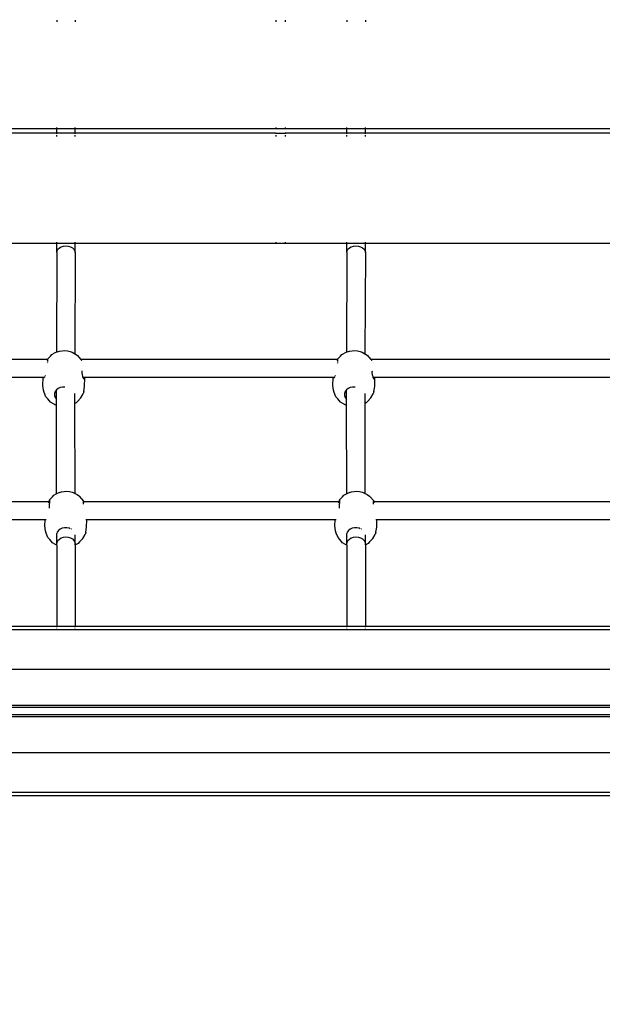
# Model space of a CAD drawing. Units: millimetres. Extents: x 687 to 9875, y 379 to 9044.
# Drawn here: x 4906 to 5408, y 5185 to 6034 of the extents above; entities that cross this region are included whole.
import ezdxf

# ---------------------------------------------------------------- set-up
doc = ezdxf.new("R2010")
doc.units = ezdxf.units.MM
doc.layers.add('Aragon', color=7, linetype='Continuous')
doc.layers.add('Mått', color=7, linetype='Continuous')
doc.styles.get("Standard").update_dxf_attribs({"font": 'arial.ttf', "height": 185})
doc.dimstyles.new('LF', dxfattribs={"dimscale": 0, "dimtxt": 185, "dimasz": 120, "dimexe": 50, "dimexo": 300, "dimgap": 50, "dimtad": 1, "dimtih": 1, "dimtoh": 1, "dimdec": 0, "dimrnd": 10, "dimtxsty": 'Standard', "dimcen": 2.5, "dimadec": 0, "dimazin": 0, "dimtfac": 1, "dimtdec": 0, "dimtmove": 0, "dimatfit": 3, "dimfxl": 1, "dimarcsym": 0})

# ---------------------------------------------------------------- blocks, each defined once
blk = doc.blocks.new('*D3')
at = {"layer": 'Defpoints', "color": 0, "transparency": 16777216}
for p in [(692.74, 8426.52), (692.74, 6074.43), (8705.58, 5438.57)]:
    blk.add_point(p, dxfattribs=at)
at = {"layer": 'Mått', "color": 0, "lineweight": -2, "transparency": 16777216}
for p, q in [((692.74, 6374.43), (692.74, 8476.52)), ((8705.58, 5738.57), (8705.58, 8476.52)), ((8585.58, 8426.52), (812.74, 8426.52))]:
    blk.add_line(p, q, dxfattribs=at)
at = {"layer": 'Mått', "color": 0, "transparency": 16777216}
for points in [[(812.74, 8446.52), (812.74, 8406.52), (692.74, 8426.52)], [(8585.58, 8446.52), (8585.58, 8406.52), (8705.58, 8426.52)]]:
    blk.add_solid(points, dxfattribs=at)
at = {"layer": 'Mått', "color": 0, "transparency": 16777216, "insert": (4699.16, 8570.97), "char_height": 185, "attachment_point": 5}
blk.add_mtext('8010mm', dxfattribs=at)
blk = doc.blocks.new('*D4')
at = {"layer": 'Defpoints', "color": 0, "transparency": 16777216}
for p in [(3944.5, 8195.62), (4909.56, 378.58), (9361.38, 378.58)]:
    blk.add_point(p, dxfattribs=at)
at = {"layer": 'Mått', "color": 0, "lineweight": -2, "transparency": 16777216}
for p, q in [((4244.5, 8195.62), (9411.38, 8195.62)), ((9361.38, 8075.62), (9361.38, 4431.56)), ((9361.38, 498.58), (9361.38, 4142.65)), ((5209.56, 378.58), (9411.38, 378.58))]:
    blk.add_line(p, q, dxfattribs=at)
at = {"layer": 'Mått', "color": 0, "transparency": 16777216}
for points in [[(9341.38, 8075.62), (9381.38, 8075.62), (9361.38, 8195.62)], [(9341.38, 498.58), (9381.38, 498.58), (9361.38, 378.58)]]:
    blk.add_solid(points, dxfattribs=at)
at = {"layer": 'Mått', "color": 0, "transparency": 16777216, "insert": (9361.38, 4287.1), "char_height": 185, "attachment_point": 5}
blk.add_mtext('7820mm', dxfattribs=at)

msp = doc.modelspace()

# ---------------------------------------------------------------- linework, layer by layer
at = {"layer": 'Aragon'}
for p, q in [((4937.93, 6033.95), (4937.93, 6032.71)), ((4953.93, 6033.95), (4953.93, 6032.71)), ((5126.88, 6033.95), (5126.88, 6032.71)), ((5134.88, 6033.95), (5134.88, 6032.71)), ((5187.93, 6033.95), (5187.93, 6032.71)), ((5203.93, 6033.95), (5203.93, 6032.71)), ((4764.87, 5940.71), (4937.93, 5940.71)), ((4937.93, 5936.71), (4764.87, 5936.71)), ((4937.93, 5940.71), (4937.93, 5941.51)), ((4937.93, 5936.71), (4937.93, 5940.71)), ((4937.93, 5940.71), (4953.93, 5940.71)), ((4937.93, 5935.91), (4937.93, 5936.71)), ((4953.93, 5936.71), (4937.93, 5936.71)), ((4937.93, 5933.71), (4937.93, 5934.95)), ((4953.93, 5940.71), (4953.93, 5941.51)), ((4953.93, 5936.71), (4953.93, 5940.71)), ((4953.93, 5940.71), (5126.88, 5940.71)), ((4953.93, 5935.91), (4953.93, 5936.71)), ((5126.88, 5936.71), (4953.93, 5936.71)), ((4953.93, 5933.71), (4953.93, 5934.95)), ((5126.88, 5941.51), (5126.88, 5940.71)), ((5126.88, 5940.71), (5134.88, 5940.71)), ((5126.88, 5936.71), (5126.88, 5935.91)), ((5126.88, 5936.71), (5134.88, 5936.71)), ((5126.88, 5934.95), (5126.88, 5933.71)), ((5134.88, 5941.51), (5134.88, 5940.71)), ((5134.88, 5940.71), (5187.93, 5940.71)), ((5134.88, 5936.71), (5134.88, 5935.91)), ((5187.93, 5936.71), (5134.88, 5936.71)), ((5134.88, 5934.95), (5134.88, 5933.71)), ((5187.93, 5940.71), (5187.93, 5941.51)), ((5187.93, 5936.71), (5187.93, 5940.71)), ((5187.93, 5940.71), (5203.93, 5940.71)), ((5187.93, 5935.91), (5187.93, 5936.71)), ((5203.93, 5936.71), (5187.93, 5936.71)), ((5187.93, 5933.71), (5187.93, 5934.95)), ((5203.93, 5940.71), (5203.93, 5941.51)), ((5203.93, 5936.71), (5203.93, 5940.71)), ((5203.93, 5940.71), (5437.93, 5940.71)), ((5203.93, 5935.91), (5203.93, 5936.71)), ((5437.93, 5936.71), (5203.93, 5936.71)), ((5203.93, 5933.71), (5203.93, 5934.95)), ((4764.87, 5841.71), (4937.93, 5841.71)), ((4937.93, 5841.71), (4937.93, 5842.51)), ((4937.93, 5833.63), (4937.93, 5841.71)), ((4937.93, 5841.71), (4953.93, 5841.71)), ((4953.93, 5841.71), (4953.93, 5842.51)), ((4953.93, 5833.79), (4953.93, 5841.71)), ((4953.93, 5841.71), (5126.88, 5841.71)), ((5126.88, 5842.51), (5126.88, 5841.71)), ((5126.88, 5841.71), (5134.88, 5841.71)), ((5134.88, 5842.51), (5134.88, 5841.71)), ((5134.88, 5841.71), (5187.93, 5841.71)), ((5187.93, 5841.71), (5187.93, 5842.51)), ((5187.93, 5833.63), (5187.93, 5841.71)), ((5187.93, 5841.71), (5203.93, 5841.71)), ((5203.93, 5841.71), (5203.93, 5842.51)), ((5203.93, 5833.79), (5203.93, 5841.71)), ((5203.93, 5841.71), (5437.93, 5841.71)), ((4937.93, 5833.63), (4937.61, 5747.61)), ((4937.93, 5833.63), (4938.17, 5835.1)), ((4938.17, 5835.1), (4938.94, 5836.48)), ((4938.94, 5836.48), (4940.18, 5837.66)), ((4940.18, 5837.66), (4941.82, 5838.58)), ((4941.82, 5838.58), (4943.74, 5839.17)), ((4943.74, 5839.17), (4945.8, 5839.38)), ((4945.8, 5839.38), (4947.88, 5839.21)), ((4947.88, 5839.21), (4949.82, 5838.66)), ((4949.82, 5838.66), (4951.5, 5837.78)), ((4951.5, 5837.78), (4952.79, 5836.61)), ((4952.79, 5836.61), (4953.62, 5835.25)), ((4953.93, 5833.79), (4953.61, 5746.31)), ((4953.62, 5835.25), (4953.93, 5833.79)), ((5187.93, 5833.63), (5187.61, 5747.61)), ((5187.93, 5833.63), (5188.17, 5835.1)), ((5188.17, 5835.1), (5188.94, 5836.48)), ((5188.94, 5836.48), (5190.18, 5837.66)), ((5190.18, 5837.66), (5191.82, 5838.58)), ((5191.82, 5838.58), (5193.74, 5839.17)), ((5193.74, 5839.17), (5195.8, 5839.38)), ((5195.8, 5839.38), (5197.88, 5839.21)), ((5197.88, 5839.21), (5199.82, 5838.66)), ((5199.82, 5838.66), (5201.5, 5837.78)), ((5201.5, 5837.78), (5202.79, 5836.61)), ((5202.79, 5836.61), (5203.62, 5835.25)), ((5203.93, 5833.79), (5203.61, 5746.31)), ((5203.62, 5835.25), (5203.93, 5833.79)), ((4938.51, 5748.04), (4940.39, 5748.62)), ((4940.39, 5748.62), (4942.58, 5748.96)), ((4942.58, 5748.96), (4944.91, 5749.03)), ((4944.91, 5749.03), (4947.23, 5748.82)), ((4947.23, 5748.82), (4949.39, 5748.35)), ((4949.39, 5748.35), (4951.23, 5747.65)), ((5188.51, 5748.04), (5190.39, 5748.62)), ((5190.39, 5748.62), (5192.58, 5748.96)), ((5192.58, 5748.96), (5194.91, 5749.03)), ((5194.91, 5749.03), (5197.23, 5748.82)), ((5197.23, 5748.82), (5199.39, 5748.35)), ((5199.39, 5748.35), (5201.23, 5747.65)), ((4929.67, 5741.44), (4708.83, 5741.47)), ((4929.62, 5740.68), (4929.55, 5740.49)), ((4929.72, 5741.39), (4929.62, 5740.68)), ((4929.69, 5741.47), (4929.67, 5741.44)), ((4929.67, 5741.44), (4929.72, 5741.39)), ((4932.46, 5744.29), (4929.69, 5741.47)), ((4929.77, 5741.47), (4929.69, 5741.47)), ((4930.09, 5741.55), (4929.77, 5741.47)), ((4930.12, 5741.47), (4929.77, 5741.47)), ((4930.12, 5741.47), (4930.09, 5741.55)), ((4930.26, 5741.17), (4930.12, 5741.47)), ((4930.16, 5740.84), (4930.26, 5741.17)), ((4930.34, 5740.28), (4930.16, 5740.84)), ((4930.27, 5739.66), (4930.34, 5740.28)), ((4932.46, 5744.29), (4933.78, 5745.63)), ((4933.78, 5745.63), (4935.84, 5746.75)), ((4937.61, 5747.61), (4935.84, 5746.75)), ((4938.51, 5748.04), (4937.61, 5747.61)), ((4951.23, 5747.65), (4953.61, 5746.31)), ((4953.61, 5746.31), (4953.83, 5746.19)), ((4953.83, 5746.19), (4955.81, 5744.95)), ((4955.81, 5744.95), (4957.04, 5743.54)), ((4957.04, 5743.54), (4958.79, 5741.47)), ((4958.83, 5741.47), (4958.79, 5741.47)), ((5179.67, 5741.44), (4958.83, 5741.47)), ((4958.83, 5741.47), (4959.65, 5740.52)), ((4959.24, 5740.65), (4959.15, 5740.49)), ((4959.65, 5740.52), (4959.24, 5740.65)), ((5179.62, 5740.68), (5179.55, 5740.49)), ((5179.72, 5741.39), (5179.62, 5740.68)), ((5179.69, 5741.47), (5179.67, 5741.44)), ((5179.67, 5741.44), (5179.72, 5741.39)), ((5182.46, 5744.29), (5179.69, 5741.47)), ((5179.77, 5741.47), (5179.69, 5741.47)), ((5180.09, 5741.55), (5179.77, 5741.47)), ((5180.12, 5741.47), (5179.77, 5741.47)), ((5180.12, 5741.47), (5180.09, 5741.55)), ((5180.26, 5741.17), (5180.12, 5741.47)), ((5180.16, 5740.84), (5180.26, 5741.17)), ((5180.34, 5740.28), (5180.16, 5740.84)), ((5180.27, 5739.66), (5180.34, 5740.28)), ((5182.46, 5744.29), (5183.78, 5745.63)), ((5183.78, 5745.63), (5185.84, 5746.75)), ((5187.61, 5747.61), (5185.84, 5746.75)), ((5188.51, 5748.04), (5187.61, 5747.61)), ((5201.23, 5747.65), (5203.61, 5746.31)), ((5203.61, 5746.31), (5203.83, 5746.19)), ((5203.83, 5746.19), (5205.81, 5744.95)), ((5205.81, 5744.95), (5207.04, 5743.54)), ((5207.04, 5743.54), (5208.79, 5741.47)), ((5208.83, 5741.47), (5208.79, 5741.47)), ((5429.67, 5741.44), (5208.83, 5741.47)), ((5208.83, 5741.47), (5209.65, 5740.52)), ((5209.24, 5740.65), (5209.15, 5740.49)), ((5209.65, 5740.52), (5209.24, 5740.65)), ((4930, 5738.41), (4930.03, 5738.44)), ((4930.03, 5738.44), (4930.08, 5738.64)), ((4930.08, 5738.64), (4930.18, 5738.94)), ((4959.5, 5731.71), (4959.66, 5731.14)), ((4959.66, 5731.14), (4959.65, 5730.21)), ((5180, 5738.41), (5180.03, 5738.44)), ((5180.03, 5738.44), (5180.08, 5738.64)), ((5180.08, 5738.64), (5180.18, 5738.94)), ((5209.5, 5731.71), (5209.66, 5731.14)), ((5209.66, 5731.14), (5209.65, 5730.21)), ((4926.19, 5725.91), (4712.14, 5725.91)), ((4925.98, 5719.11), (4926.19, 5725.91)), ((4926.19, 5725.91), (4926.2, 5726.21)), ((4926.5, 5725.91), (4926.19, 5725.91)), ((4926.37, 5726.21), (4926.41, 5726.04)), ((4926.41, 5726.04), (4926.5, 5725.91)), ((4926.5, 5725.91), (4926.66, 5725.66)), ((4927.21, 5725.91), (4926.5, 5725.91)), ((4926.66, 5725.66), (4926.79, 5725.76)), ((4926.79, 5725.76), (4927.13, 5725.82)), ((4927.13, 5725.82), (4927.21, 5725.91)), ((4927.21, 5725.91), (4927.75, 5726.51)), ((4927.75, 5726.51), (4927.92, 5726.97)), ((4928.2, 5727.69), (4928.23, 5727.9)), ((4928.23, 5727.9), (4928.25, 5727.97)), ((4959.65, 5730.21), (4959.87, 5728.31)), ((4959.87, 5728.31), (4960.23, 5726.99)), ((4960.23, 5726.99), (4960.26, 5726.7)), ((4960.26, 5726.7), (4960.51, 5725.91)), ((4960.51, 5725.91), (4960.64, 5725.5)), ((4962.14, 5725.91), (4960.51, 5725.91)), ((4960.64, 5725.5), (4961.22, 5724.77)), ((4961.22, 5724.77), (4961.55, 5724.68)), ((4961.55, 5724.68), (4961.68, 5724.59)), ((4961.68, 5724.59), (4961.95, 5724.95)), ((4961.95, 5724.95), (4962.2, 5725.66)), ((4961.97, 5718), (4962.2, 5725.66)), ((4962.14, 5725.91), (4962.09, 5726.21)), ((4962.15, 5725.83), (4962.14, 5725.91)), ((5176.19, 5725.91), (4962.14, 5725.91)), ((4962.2, 5725.66), (4962.15, 5725.83)), ((5175.98, 5719.11), (5176.19, 5725.91)), ((5176.19, 5725.91), (5176.2, 5726.21)), ((5176.5, 5725.91), (5176.19, 5725.91)), ((5176.37, 5726.21), (5176.41, 5726.04)), ((5176.41, 5726.04), (5176.5, 5725.91)), ((5176.5, 5725.91), (5176.66, 5725.66)), ((5177.21, 5725.91), (5176.5, 5725.91)), ((5176.66, 5725.66), (5176.79, 5725.76)), ((5176.79, 5725.76), (5177.13, 5725.82)), ((5177.13, 5725.82), (5177.21, 5725.91)), ((5177.21, 5725.91), (5177.75, 5726.51)), ((5177.75, 5726.51), (5177.92, 5726.97)), ((5178.2, 5727.69), (5178.23, 5727.9)), ((5178.23, 5727.9), (5178.25, 5727.97)), ((5209.65, 5730.21), (5209.87, 5728.31)), ((5209.87, 5728.31), (5210.23, 5726.99)), ((5210.23, 5726.99), (5210.26, 5726.7)), ((5210.26, 5726.7), (5210.51, 5725.91)), ((5210.51, 5725.91), (5210.64, 5725.5)), ((5212.14, 5725.91), (5210.51, 5725.91)), ((5210.64, 5725.5), (5211.22, 5724.77)), ((5211.22, 5724.77), (5211.55, 5724.68)), ((5211.55, 5724.68), (5211.68, 5724.59)), ((5211.68, 5724.59), (5211.95, 5724.95)), ((5211.95, 5724.95), (5212.2, 5725.66)), ((5211.97, 5718), (5212.2, 5725.66)), ((5212.14, 5725.91), (5212.09, 5726.21)), ((5212.15, 5725.83), (5212.14, 5725.91)), ((5426.19, 5725.91), (5212.14, 5725.91)), ((5212.2, 5725.66), (5212.15, 5725.83)), ((4926.47, 5714.92), (4925.98, 5719.11)), ((4927, 5712.89), (4926.47, 5714.92)), ((4937.62, 5715.36), (4936.56, 5713.92)), ((4937.6, 5706.98), (4937.62, 5715.36)), ((4939.07, 5716.39), (4937.62, 5715.36)), ((4939.23, 5716.44), (4939.07, 5716.39)), ((4940.88, 5717.18), (4939.23, 5716.44)), ((4942.89, 5717.53), (4940.88, 5717.18)), ((4943.92, 5717.46), (4942.89, 5717.53)), ((4944.98, 5717.52), (4943.92, 5717.46)), ((4945.04, 5717.5), (4944.98, 5717.52)), ((4961.23, 5713.85), (4961.97, 5718)), ((5176.47, 5714.92), (5175.98, 5719.11)), ((5177, 5712.89), (5176.47, 5714.92)), ((5187.62, 5715.36), (5186.56, 5713.92)), ((5187.6, 5706.98), (5187.62, 5715.36)), ((5189.07, 5716.39), (5187.62, 5715.36)), ((5189.23, 5716.44), (5189.07, 5716.39)), ((5190.88, 5717.18), (5189.23, 5716.44)), ((5192.89, 5717.53), (5190.88, 5717.18)), ((5193.92, 5717.46), (5192.89, 5717.53)), ((5194.98, 5717.52), (5193.92, 5717.46)), ((5195.04, 5717.5), (5194.98, 5717.52)), ((5211.23, 5713.85), (5211.97, 5718)), ((4928.62, 5709.17), (4927, 5712.89)), ((4930.12, 5707.44), (4928.62, 5709.17)), ((4931.29, 5706.08), (4930.12, 5707.44)), ((4932.52, 5704.67), (4931.29, 5706.08)), ((4936.56, 5713.92), (4936.02, 5712.21)), ((4936.02, 5712.21), (4936.02, 5711.58)), ((4936.02, 5711.58), (4936.02, 5710.42)), ((4936.02, 5710.42), (4936.56, 5708.63)), ((4936.56, 5708.63), (4937.3, 5707.41)), ((4937.3, 5707.41), (4937.6, 5706.98)), ((4937.6, 5706.98), (4937.64, 5706.95)), ((4937.65, 5701.76), (4937.64, 5706.95)), ((4953.64, 5703.5), (4953.62, 5712.18)), ((4955.87, 5705.32), (4958.72, 5708.24)), ((4958.72, 5708.24), (4960.57, 5711.86)), ((4961.23, 5713.85), (4960.57, 5711.86)), ((5178.62, 5709.17), (5177, 5712.89)), ((5180.12, 5707.44), (5178.62, 5709.17)), ((5181.29, 5706.08), (5180.12, 5707.44)), ((5182.52, 5704.67), (5181.29, 5706.08)), ((5186.56, 5713.92), (5186.02, 5712.21)), ((5186.02, 5712.21), (5186.02, 5711.58)), ((5186.02, 5711.58), (5186.02, 5710.42)), ((5186.02, 5710.42), (5186.56, 5708.63)), ((5186.56, 5708.63), (5187.3, 5707.41)), ((5187.3, 5707.41), (5187.6, 5706.98)), ((5187.6, 5706.98), (5187.64, 5706.95)), ((5187.65, 5701.76), (5187.64, 5706.95)), ((5203.64, 5703.5), (5203.62, 5712.18)), ((5205.87, 5705.32), (5208.72, 5708.24)), ((5208.72, 5708.24), (5210.57, 5711.86)), ((5211.23, 5713.85), (5210.57, 5711.86)), ((4934.5, 5703.43), (4932.52, 5704.67)), ((4937.1, 5701.97), (4934.5, 5703.43)), ((4937.65, 5701.76), (4937.1, 5701.97)), ((4937.83, 5625.6), (4937.65, 5701.76)), ((4954.56, 5703.99), (4953.64, 5703.5)), ((4953.82, 5625.89), (4953.64, 5703.5)), ((4955.87, 5705.32), (4954.56, 5703.99)), ((5184.5, 5703.43), (5182.52, 5704.67)), ((5187.1, 5701.97), (5184.5, 5703.43)), ((5187.65, 5701.76), (5187.1, 5701.97)), ((5187.83, 5625.6), (5187.65, 5701.76)), ((5204.56, 5703.99), (5203.64, 5703.5)), ((5203.82, 5625.89), (5203.64, 5703.5)), ((5205.87, 5705.32), (5204.56, 5703.99)), ((4934.19, 5623.02), (4931.4, 5620.17)), ((4934.19, 5623.02), (4935.5, 5624.36)), ((4935.5, 5624.36), (4937.56, 5625.47)), ((4937.83, 5625.6), (4937.56, 5625.47)), ((4940.24, 5626.77), (4937.83, 5625.6)), ((4940.24, 5626.77), (4942.12, 5627.35)), ((4942.12, 5627.35), (4944.3, 5627.69)), ((4944.3, 5627.69), (4946.64, 5627.75)), ((4946.64, 5627.75), (4948.96, 5627.54)), ((4948.96, 5627.54), (4951.12, 5627.07)), ((4951.12, 5627.07), (4952.96, 5626.38)), ((4952.96, 5626.38), (4953.82, 5625.89)), ((4953.82, 5625.89), (4955.56, 5624.92)), ((4955.56, 5624.92), (4957.54, 5623.68)), ((4961.39, 5619.23), (4957.54, 5623.68)), ((5184.19, 5623.02), (5181.4, 5620.17)), ((5184.19, 5623.02), (5185.5, 5624.36)), ((5185.5, 5624.36), (5187.56, 5625.47)), ((5187.83, 5625.6), (5187.56, 5625.47)), ((5190.24, 5626.77), (5187.83, 5625.6)), ((5190.24, 5626.77), (5192.12, 5627.35)), ((5192.12, 5627.35), (5194.3, 5627.69)), ((5194.3, 5627.69), (5196.64, 5627.75)), ((5196.64, 5627.75), (5198.96, 5627.54)), ((5198.96, 5627.54), (5201.12, 5627.07)), ((5201.12, 5627.07), (5202.96, 5626.38)), ((5202.96, 5626.38), (5203.82, 5625.89)), ((5203.82, 5625.89), (5205.56, 5624.92)), ((5205.56, 5624.92), (5207.54, 5623.68)), ((5211.39, 5619.23), (5207.54, 5623.68)), ((4931.11, 5618.77), (4711.36, 5618.77)), ((4930.91, 5618.23), (4930.71, 5617.8)), ((4931.11, 5618.77), (4930.91, 5618.23)), ((4931.35, 5619.41), (4931.11, 5618.77)), ((4932.04, 5618.77), (4931.11, 5618.77)), ((4931.44, 5620.11), (4931.35, 5619.41)), ((4931.81, 5620.28), (4931.4, 5620.17)), ((4931.4, 5620.17), (4931.44, 5620.11)), ((4931.6, 5615), (4931.66, 5615.95)), ((4931.64, 5613.14), (4931.6, 5615)), ((4931.65, 5615.99), (4931.73, 5617.14)), ((4931.66, 5615.95), (4931.65, 5615.99)), ((4931.73, 5617.14), (4931.91, 5617.66)), ((4931.99, 5619.9), (4931.81, 5620.28)), ((4931.89, 5619.57), (4931.99, 5619.9)), ((4932.06, 5619.01), (4931.89, 5619.57)), ((4931.91, 5617.66), (4932.04, 5618.77)), ((4932.04, 5618.77), (4932.06, 5619.01)), ((4960.84, 5618.68), (4960.63, 5618.13)), ((4960.63, 5618.13), (4960.7, 5616.78)), ((4960.7, 5616.78), (4960.74, 5616.59)), ((4960.97, 5619.38), (4960.76, 5619.01)), ((4960.76, 5619.01), (4960.82, 5618.77)), ((4960.82, 5618.77), (4960.84, 5618.68)), ((4961.36, 5618.77), (4960.82, 5618.77)), ((4961.39, 5619.23), (4960.97, 5619.38)), ((4961.33, 5619.19), (4961.39, 5619.23)), ((4961.36, 5618.77), (4961.33, 5619.19)), ((4961.38, 5618.48), (4961.36, 5618.77)), ((5181.11, 5618.77), (4961.36, 5618.77)), ((4961.59, 5617.8), (4961.38, 5618.48)), ((5180.91, 5618.23), (5180.71, 5617.8)), ((5181.11, 5618.77), (5180.91, 5618.23)), ((5181.35, 5619.41), (5181.11, 5618.77)), ((5182.04, 5618.77), (5181.11, 5618.77)), ((5181.44, 5620.11), (5181.35, 5619.41)), ((5181.81, 5620.28), (5181.4, 5620.17)), ((5181.4, 5620.17), (5181.44, 5620.11)), ((5181.6, 5615), (5181.66, 5615.95)), ((5181.64, 5613.14), (5181.6, 5615)), ((5181.65, 5615.99), (5181.73, 5617.14)), ((5181.66, 5615.95), (5181.65, 5615.99)), ((5181.73, 5617.14), (5181.91, 5617.66)), ((5181.99, 5619.9), (5181.81, 5620.28)), ((5181.89, 5619.57), (5181.99, 5619.9)), ((5182.06, 5619.01), (5181.89, 5619.57)), ((5181.91, 5617.66), (5182.04, 5618.77)), ((5182.04, 5618.77), (5182.06, 5619.01)), ((5210.84, 5618.68), (5210.63, 5618.13)), ((5210.63, 5618.13), (5210.7, 5616.78)), ((5210.7, 5616.78), (5210.74, 5616.59)), ((5210.97, 5619.38), (5210.76, 5619.01)), ((5210.76, 5619.01), (5210.82, 5618.77)), ((5210.82, 5618.77), (5210.84, 5618.68)), ((5211.36, 5618.77), (5210.82, 5618.77)), ((5211.39, 5619.23), (5210.97, 5619.38)), ((5211.33, 5619.19), (5211.39, 5619.23)), ((5211.36, 5618.77), (5211.33, 5619.19)), ((5211.38, 5618.48), (5211.36, 5618.77)), ((5431.11, 5618.77), (5211.36, 5618.77)), ((5211.59, 5617.8), (5211.38, 5618.48)), ((4927.87, 5603.21), (4713.89, 5603.21)), ((4927.71, 5597.83), (4927.87, 5603.21)), ((4928.2, 5593.65), (4927.71, 5597.83)), ((4927.87, 5603.21), (4927.88, 5603.51)), ((4928.81, 5603.21), (4927.87, 5603.21)), ((4942.6, 5595.91), (4940.96, 5595.17)), ((4944.62, 5596.26), (4942.6, 5595.91)), ((4945.65, 5596.19), (4944.62, 5596.26)), ((4946.71, 5596.24), (4945.65, 5596.19)), ((4948.73, 5595.86), (4946.71, 5596.24)), ((4949.5, 5595.5), (4948.73, 5595.86)), ((4962.94, 5603.5), (4963.28, 5603.41)), ((4962.96, 5592.58), (4963.69, 5596.72)), ((4963.89, 5603.21), (4963.15, 5603.21)), ((4963.28, 5603.41), (4963.4, 5603.31)), ((4963.4, 5603.31), (4963.56, 5603.51)), ((4963.69, 5596.72), (4963.89, 5603.21)), ((4963.89, 5603.21), (4963.9, 5603.51)), ((5177.87, 5603.21), (4963.89, 5603.21)), ((5177.71, 5597.83), (5177.87, 5603.21)), ((5178.2, 5593.65), (5177.71, 5597.83)), ((5177.87, 5603.21), (5177.88, 5603.51)), ((5178.81, 5603.21), (5177.87, 5603.21)), ((5192.6, 5595.91), (5190.96, 5595.17)), ((5194.62, 5596.26), (5192.6, 5595.91)), ((5195.65, 5596.19), (5194.62, 5596.26)), ((5196.71, 5596.24), (5195.65, 5596.19)), ((5198.73, 5595.86), (5196.71, 5596.24)), ((5199.5, 5595.5), (5198.73, 5595.86)), ((5212.94, 5603.5), (5213.28, 5603.41)), ((5212.96, 5592.58), (5213.69, 5596.72)), ((5213.89, 5603.21), (5213.15, 5603.21)), ((5213.28, 5603.41), (5213.4, 5603.31)), ((5213.4, 5603.31), (5213.56, 5603.51)), ((5213.69, 5596.72), (5213.89, 5603.21)), ((5213.89, 5603.21), (5213.9, 5603.51)), ((5427.87, 5603.21), (5213.89, 5603.21)), ((4928.72, 5591.62), (4928.2, 5593.65)), ((4930.35, 5587.89), (4928.72, 5591.62)), ((4931.85, 5586.16), (4930.35, 5587.89)), ((4937.75, 5590.94), (4937.74, 5590.31)), ((4937.74, 5590.31), (4937.74, 5589.15)), ((4937.74, 5589.15), (4937.91, 5588.59)), ((4937.91, 5591.45), (4937.75, 5590.94)), ((4938.29, 5592.65), (4937.91, 5591.45)), ((4937.91, 5588.59), (4937.91, 5591.45)), ((4937.93, 5581.99), (4937.91, 5588.59)), ((4939.33, 5594.07), (4938.29, 5592.65)), ((4940.8, 5595.11), (4939.33, 5594.07)), ((4940.19, 5586.51), (4941.83, 5587.53)), ((4940.96, 5595.17), (4940.8, 5595.11)), ((4941.83, 5587.53), (4943.74, 5588.19)), ((4943.74, 5588.19), (4945.81, 5588.43)), ((4945.81, 5588.43), (4947.88, 5588.24)), ((4947.88, 5588.24), (4949.82, 5587.63)), ((4949.82, 5587.63), (4951.5, 5586.64)), ((4950.54, 5595.06), (4950.28, 5595.14)), ((4953.93, 5582.18), (4953.91, 5590.31)), ((4957.6, 5584.05), (4960.45, 5586.97)), ((4960.45, 5586.97), (4962.3, 5590.58)), ((4962.96, 5592.58), (4962.3, 5590.58)), ((5178.72, 5591.62), (5178.2, 5593.65)), ((5180.35, 5587.89), (5178.72, 5591.62)), ((5181.85, 5586.16), (5180.35, 5587.89)), ((5187.75, 5590.94), (5187.74, 5590.31)), ((5187.74, 5590.31), (5187.74, 5589.15)), ((5187.74, 5589.15), (5187.91, 5588.59)), ((5187.91, 5591.45), (5187.75, 5590.94)), ((5188.29, 5592.65), (5187.91, 5591.45)), ((5187.91, 5588.59), (5187.91, 5591.45)), ((5187.93, 5581.99), (5187.91, 5588.59)), ((5189.33, 5594.07), (5188.29, 5592.65)), ((5190.8, 5595.11), (5189.33, 5594.07)), ((5190.19, 5586.51), (5191.83, 5587.53)), ((5190.96, 5595.17), (5190.8, 5595.11)), ((5191.83, 5587.53), (5193.74, 5588.19)), ((5193.74, 5588.19), (5195.81, 5588.43)), ((5195.81, 5588.43), (5197.88, 5588.24)), ((5197.88, 5588.24), (5199.82, 5587.63)), ((5199.82, 5587.63), (5201.5, 5586.64)), ((5200.54, 5595.06), (5200.28, 5595.14)), ((5203.93, 5582.18), (5203.91, 5590.31)), ((5207.6, 5584.05), (5210.45, 5586.97)), ((5210.45, 5586.97), (5212.3, 5590.58)), ((5212.96, 5592.58), (5212.3, 5590.58)), ((4933.02, 5584.81), (4931.85, 5586.16)), ((4934.25, 5583.4), (4933.02, 5584.81)), ((4936.23, 5582.15), (4934.25, 5583.4)), ((4937.93, 5581.2), (4936.23, 5582.15)), ((4937.93, 5581.99), (4938.17, 5583.64)), ((4937.93, 5581.2), (4937.93, 5581.99)), ((4937.93, 5581.2), (4937.93, 5511.1)), ((4938.17, 5583.64), (4938.94, 5585.18)), ((4938.94, 5585.18), (4940.19, 5586.51)), ((4951.5, 5586.64), (4952.8, 5585.34)), ((4952.8, 5585.34), (4953.62, 5583.82)), ((4953.62, 5583.82), (4953.93, 5582.18)), ((4953.93, 5581.46), (4953.93, 5582.18)), ((4953.93, 5581.46), (4954.22, 5581.6)), ((4953.93, 5581.46), (4953.93, 5511.1)), ((4956.28, 5582.72), (4954.22, 5581.6)), ((4957.6, 5584.05), (4956.28, 5582.72)), ((5183.02, 5584.81), (5181.85, 5586.16)), ((5184.25, 5583.4), (5183.02, 5584.81)), ((5186.23, 5582.15), (5184.25, 5583.4)), ((5187.93, 5581.2), (5186.23, 5582.15)), ((5187.93, 5581.99), (5188.17, 5583.64)), ((5187.93, 5581.2), (5187.93, 5581.99)), ((5187.93, 5581.2), (5187.93, 5511.09)), ((5188.17, 5583.64), (5188.94, 5585.18)), ((5188.94, 5585.18), (5190.19, 5586.51)), ((5201.5, 5586.64), (5202.8, 5585.34)), ((5202.8, 5585.34), (5203.62, 5583.82)), ((5203.62, 5583.82), (5203.93, 5582.18)), ((5203.93, 5581.46), (5203.93, 5582.18)), ((5203.93, 5581.46), (5204.22, 5581.6)), ((5203.93, 5581.46), (5203.93, 5511.09)), ((5206.28, 5582.72), (5204.22, 5581.6)), ((5207.6, 5584.05), (5206.28, 5582.72)), ((4937.93, 5511.1), (4703.93, 5511.1)), ((4937.93, 5511.04), (4937.93, 5511.1)), ((4953.93, 5511.1), (4937.93, 5511.1)), ((4937.93, 5510.83), (4937.93, 5510.95)), ((4953.93, 5511.04), (4953.93, 5511.1)), ((5187.93, 5511.09), (4953.93, 5511.1)), ((4953.93, 5510.83), (4953.93, 5510.95)), ((5187.93, 5511.04), (5187.93, 5511.09)), ((5203.93, 5511.09), (5187.93, 5511.09)), ((5187.93, 5510.83), (5187.93, 5510.95)), ((5203.93, 5511.04), (5203.93, 5511.09)), ((5437.93, 5511.09), (5203.93, 5511.09)), ((5203.93, 5510.83), (5203.93, 5510.95)), ((5875.78, 5508.38), (4196.97, 5508.38)), ((4937.93, 5509.76), (4937.93, 5510.03)), ((4953.93, 5509.76), (4953.93, 5510.03)), ((5187.93, 5509.76), (5187.93, 5510.03)), ((5203.93, 5509.76), (5203.93, 5510.03)), ((5909.87, 5474.1), (4196.97, 5474.11)), ((5885.58, 5443.1), (4196.97, 5443.11)), ((5885.58, 5441.28), (4196.97, 5441.28)), ((4196.97, 5435.31), (5885.58, 5435.3)), ((4196.97, 5433.49), (5885.58, 5433.48)), ((4196.97, 5402.49), (5910.03, 5402.48)), ((4196.97, 5368.21), (5852.7, 5368.17)), ((4196.97, 5365.49), (5839.4, 5365.48))]:
    msp.add_line(p, q, dxfattribs=at)

# ---------------------------------------------------------------- dimensions: what is measured, and where the dimension line sits
at = {"layer": 'Mått'}
dim = msp.add_linear_dim(base=(692.74, 8426.52), p1=(8705.58, 5438.57), p2=(692.74, 6074.43), dimstyle='LF', override={"dimscale": 1, "dimpost": 'mm'}, dxfattribs=at)
dim.commit()
dim.dimension.update_dxf_attribs({"geometry": '*D3', "text_midpoint": (4699.16, 8570.97)})
dim = msp.add_linear_dim(base=(9361.38, 378.58), p1=(3944.5, 8195.62), p2=(4909.56, 378.58), angle=90, dimstyle='LF', override={"dimscale": 1, "dimpost": 'mm'}, dxfattribs=at)
dim.commit()
dim.dimension.update_dxf_attribs({"geometry": '*D4', "text_midpoint": (9361.38, 4287.1)})

doc.saveas('drawing.dxf')
